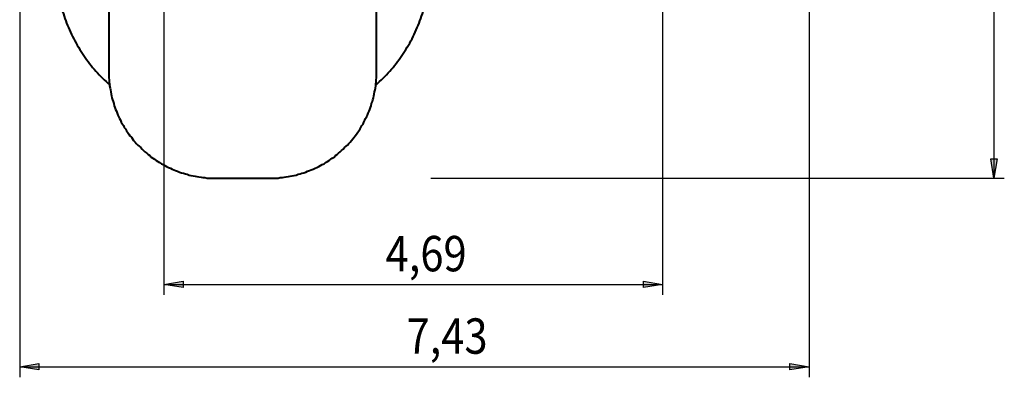
# Model space of a CAD drawing. Units: inches. Extents: x 135 to 228, y 102 to 271.
# Drawn here: x 135 to 228, y 102 to 136 of the extents above; entities that cross this region are included whole.
import ezdxf

# ---------------------------------------------------------------- set-up
doc = ezdxf.new("R2010")
doc.units = ezdxf.units.IN
doc.header["$MEASUREMENT"] = 0
for name, pattern in [('AI-Linetype-1', [5.644444, 3.527778, -2.116667]), ('AI-Linetype-2', [5.644444, 3.527778, -2.116667]), ('AI-Linetype-3', [5.644444, 3.527778, -2.116667]), ('AI-Linetype-4', [5.644444, 3.527778, -2.116667]), ('AI-Linetype-5', [5.644444, 3.527778, -2.116667]), ('AI-Linetype-6', [5.644444, 3.527778, -2.116667]), ('AI-Linetype-7', [5.644444, 3.527778, -2.116667])]:
    doc.linetypes.add(name, pattern=pattern)
doc.layers.add('Ebene 1', color=7, linetype='Continuous')

# ---------------------------------------------------------------- blocks, each defined once
blk = doc.blocks.new('block 2')
at = {"layer": 'Ebene 1', "color": 7, "linetype": 'AI-Linetype-1', "lineweight": 40, "true_color": 0xffffff}
blk.add_lwpolyline([(201.877, 152.634), (202.076, 152.751), (202.273, 152.871), (202.468, 152.994), (202.662, 153.12), (202.854, 153.25), (203.043, 153.382), (203.23, 153.516), (203.416, 153.654), (203.599, 153.795), (203.78, 153.938), (203.959, 154.084), (204.136, 154.233), (204.31, 154.385), (204.482, 154.539), (204.651, 154.696), (204.819, 154.856), (204.983, 155.018), (205.145, 155.182), (205.305, 155.349), (205.462, 155.519), (205.616, 155.691), (205.768, 155.865), (205.916, 156.042), (206.063, 156.221), (206.206, 156.402), (206.347, 156.585), (206.485, 156.77), (206.62, 156.958), (206.752, 157.147), (206.881, 157.339), (207.007, 157.532), (207.13, 157.728), (207.25, 157.925), (207.367, 158.124), (207.481, 158.325), (207.592, 158.528), (207.699, 158.732), (207.804, 158.938), (207.905, 159.146), (208.003, 159.355), (208.098, 159.566), (208.19, 159.778), (208.278, 159.991), (208.364, 160.206), (208.445, 160.422), (208.524, 160.639), (208.599, 160.858), (208.671, 161.077), (208.739, 161.298), (208.804, 161.519), (208.865, 161.742), (208.924, 161.966), (208.978, 162.19), (209.029, 162.415), (209.077, 162.641), (209.121, 162.868), (209.162, 163.096), (209.199, 163.324), (209.233, 163.552), (209.263, 163.781), (209.289, 164.01), (209.312, 164.24), (209.332, 164.47), (209.348, 164.701), (209.36, 164.931), (209.369, 165.163), (209.375, 165.393), (209.377, 165.624), (209.375, 165.855), (209.369, 166.087), (209.36, 166.317), (209.348, 166.548), (209.332, 166.778), (209.312, 167.008), (209.289, 167.238), (209.263, 167.467), (209.233, 167.697), (209.199, 167.925), (209.162, 168.153), (209.121, 168.381), (209.077, 168.607), (209.029, 168.833), (208.978, 169.059), (208.924, 169.283), (208.865, 169.507), (208.804, 169.729), (208.739, 169.951), (208.671, 170.172), (208.599, 170.391), (208.524, 170.61), (208.445, 170.827), (208.364, 171.043), (208.278, 171.258), (208.19, 171.471), (208.098, 171.683), (208.003, 171.894), (207.905, 172.103), (207.804, 172.31), (207.699, 172.517), (207.592, 172.721), (207.481, 172.923), (207.367, 173.124)], dxfattribs=at)
at = {"layer": 'Ebene 1', "color": 7, "linetype": 'AI-Linetype-7', "lineweight": 40, "true_color": 0xffffff}
blk.add_lwpolyline([(138.483, 154), (138.483, 140.76)], dxfattribs=at)
at = {"layer": 'Ebene 1', "color": 7, "linetype": 'AI-Linetype-3', "lineweight": 40, "true_color": 0xffffff}
blk.add_lwpolyline([(173.683, 152.532), (173.812, 152.342), (173.945, 152.154), (174.08, 151.967), (174.218, 151.783), (174.359, 151.601), (174.503, 151.421), (174.649, 151.243), (174.799, 151.068), (174.951, 150.895), (175.105, 150.724), (175.263, 150.555), (175.422, 150.39), (175.584, 150.226), (175.749, 150.065), (175.916, 149.907), (176.086, 149.751), (176.258, 149.598), (176.432, 149.447), (176.609, 149.3), (176.787, 149.154), (176.969, 149.012), (177.152, 148.872), (177.337, 148.736), (177.525, 148.602), (177.714, 148.471), (177.905, 148.343), (178.099, 148.218), (178.294, 148.096), (178.491, 147.977), (178.69, 147.861), (178.891, 147.747), (179.093, 147.638), (179.297, 147.531), (179.503, 147.427), (179.71, 147.327), (179.919, 147.23), (180.129, 147.135), (180.341, 147.045), (180.554, 146.957), (180.768, 146.873), (180.983, 146.792), (181.2, 146.714), (181.418, 146.64), (181.637, 146.569), (181.858, 146.501), (182.079, 146.437), (182.301, 146.377), (182.524, 146.319), (182.748, 146.265), (182.973, 146.215), (183.198, 146.168), (183.424, 146.124), (183.651, 146.084), (183.878, 146.047), (184.106, 146.014), (184.335, 145.985), (184.563, 145.958), (184.793, 145.936), (185.022, 145.917), (185.252, 145.901), (185.482, 145.889), (185.712, 145.881), (185.942, 145.876), (186.173, 145.874), (186.403, 145.877), (186.633, 145.882), (186.863, 145.892), (187.093, 145.904), (187.323, 145.92), (187.553, 145.94), (187.781, 145.964), (188.01, 145.99), (188.239, 146.021), (188.467, 146.054), (188.694, 146.092), (188.92, 146.132), (189.146, 146.177), (189.372, 146.224), (189.596, 146.276), (189.82, 146.33), (190.043, 146.389), (190.265, 146.45), (190.486, 146.515), (190.706, 146.583), (190.925, 146.655), (191.143, 146.73), (191.359, 146.808), (191.574, 146.89), (191.788, 146.975), (192.001, 147.063), (192.212, 147.154), (192.422, 147.249), (192.631, 147.347), (192.838, 147.448), (193.043, 147.552), (193.247, 147.66), (193.449, 147.77), (193.649, 147.884)], dxfattribs=at)
at = {"layer": 'Ebene 1', "color": 7, "linetype": 'AI-Linetype-4', "lineweight": 40, "true_color": 0xffffff}
blk.add_lwpolyline([(173.683, 140.76), (173.683, 152.532)], dxfattribs=at)
at = {"layer": 'Ebene 1', "color": 7, "linetype": 'AI-Linetype-2', "lineweight": 40, "true_color": 0xffffff}
blk.add_lwpolyline([(193.649, 147.884), (201.876, 152.634)], dxfattribs=at)
at = {"layer": 'Ebene 1', "color": 7, "linetype": 'AI-Linetype-6', "lineweight": 40, "true_color": 0xffffff}
blk.add_lwpolyline([(138.483, 140.76), (138.485, 140.529), (138.49, 140.298), (138.499, 140.067), (138.511, 139.836), (138.527, 139.606), (138.547, 139.376), (138.57, 139.146), (138.596, 138.917), (138.627, 138.687), (138.66, 138.459), (138.698, 138.231), (138.738, 138.004), (138.782, 137.777), (138.83, 137.551), (138.881, 137.326), (138.936, 137.101), (138.994, 136.877), (139.055, 136.655), (139.12, 136.433), (139.189, 136.213), (139.26, 135.993), (139.335, 135.774), (139.414, 135.557), (139.496, 135.341), (139.581, 135.126), (139.669, 134.913), (139.761, 134.701), (139.856, 134.49), (139.954, 134.281), (140.055, 134.073), (140.16, 133.867), (140.267, 133.663), (140.379, 133.461), (140.493, 133.26), (140.609, 133.061), (140.73, 132.863), (140.853, 132.668), (140.979, 132.475), (141.108, 132.283), (141.24, 132.093), (141.375, 131.906), (141.512, 131.72), (141.653, 131.537), (141.796, 131.356), (141.943, 131.177), (142.092, 131), (142.243, 130.826), (142.398, 130.655), (142.554, 130.485), (142.714, 130.318), (142.876, 130.153), (143.041, 129.991), (143.208, 129.832), (143.377, 129.675), (143.549, 129.52), (143.561, 129.51)], dxfattribs=at)
at = {"layer": 'Ebene 1', "color": 7, "linetype": 'AI-Linetype-5', "lineweight": 40, "true_color": 0xffffff}
blk.add_lwpolyline([(168.604, 129.51), (168.616, 129.52), (168.788, 129.674), (168.958, 129.832), (169.125, 129.991), (169.289, 130.153), (169.451, 130.318), (169.611, 130.485), (169.768, 130.654), (169.922, 130.826), (170.074, 131), (170.223, 131.177), (170.369, 131.356), (170.512, 131.537), (170.653, 131.72), (170.791, 131.906), (170.926, 132.093), (171.058, 132.283), (171.187, 132.474), (171.313, 132.668), (171.436, 132.863), (171.556, 133.061), (171.673, 133.26), (171.787, 133.461), (171.898, 133.664), (172.006, 133.867), (172.11, 134.074), (172.212, 134.282), (172.31, 134.49), (172.405, 134.701), (172.496, 134.913), (172.585, 135.126), (172.67, 135.341), (172.752, 135.557), (172.83, 135.774), (172.905, 135.993), (172.977, 136.213), (173.045, 136.433), (173.11, 136.655), (173.172, 136.877), (173.23, 137.101), (173.284, 137.326), (173.336, 137.551), (173.383, 137.777), (173.427, 138.004), (173.468, 138.231), (173.505, 138.459), (173.539, 138.687), (173.569, 138.917), (173.596, 139.146), (173.619, 139.376), (173.638, 139.606), (173.654, 139.836), (173.667, 140.067), (173.676, 140.298), (173.681, 140.529), (173.683, 140.76)], dxfattribs=at)

msp = doc.modelspace()

# ---------------------------------------------------------------- hatches: boundary and pattern name
at = {"layer": 'Ebene 1', "true_color": 0x191924}
h = msp.add_hatch(color=179, dxfattribs=at)
h.dxf.hatch_style = 2
h.paths.add_polyline_path([(226.765, 120.756), (226.483, 122.555), (227.083, 122.555)])
h.paths.add_polyline_path([(226.765, 195.121), (227.083, 193.322), (226.483, 193.322)])
h = msp.add_hatch(color=179, dxfattribs=at)
h.dxf.hatch_style = 2
h.paths.add_polyline_path([(195.58, 110.737), (193.781, 110.455), (193.781, 111.054)])
h.paths.add_polyline_path([(148.661, 110.737), (150.46, 111.054), (150.46, 110.455)])
h = msp.add_hatch(color=179, dxfattribs=at)
h.dxf.hatch_style = 2
h.paths.add_polyline_path([(209.374, 102.976), (207.574, 102.693), (207.574, 103.293)])
h.paths.add_polyline_path([(135.079, 102.976), (136.878, 103.293), (136.878, 102.693)])

# ---------------------------------------------------------------- linework, layer by layer
at = {"layer": 'Ebene 1', "color": 179, "lineweight": 25, "true_color": 0x191924}
for points in [[(226.765, 195.121), (226.765, 120.756)], [(148.661, 164.112), (148.661, 109.749)], [(195.58, 157.48), (195.58, 109.749)], [(135.079, 156.563), (135.079, 101.988)], [(209.374, 154.023), (209.374, 101.988)], [(226.765, 120.756), (226.483, 122.555), (227.083, 122.555), (226.765, 120.756)], [(173.778, 120.756), (227.753, 120.756)], [(148.661, 110.737), (150.46, 111.054), (150.46, 110.455), (148.661, 110.737)], [(148.661, 110.737), (195.58, 110.737)], [(195.58, 110.737), (193.781, 110.455), (193.781, 111.054), (195.58, 110.737)], [(135.079, 102.976), (136.878, 103.293), (136.878, 102.693), (135.079, 102.976)], [(135.079, 102.976), (209.374, 102.976)], [(209.374, 102.976), (207.574, 102.693), (207.574, 103.293), (209.374, 102.976)]]:
    msp.add_lwpolyline(points, dxfattribs=at)
at = {"layer": 'Ebene 1', "color": 7, "lineweight": 40, "true_color": 0xffffff}
for points in [[(143.475, 140.758), (143.475, 130.739)], [(168.663, 130.739), (168.663, 140.758)], [(143.475, 130.739), (143.475, 130.563), (143.475, 130.351), (143.475, 130.175), (143.51, 129.999), (143.51, 129.787), (143.545, 129.611), (143.545, 129.434), (143.581, 129.222), (143.616, 129.046), (143.651, 128.87), (143.686, 128.658), (143.722, 128.482), (143.757, 128.305), (143.828, 128.129), (143.863, 127.953), (143.933, 127.776), (143.969, 127.564), (144.039, 127.388), (144.11, 127.212), (144.18, 127.035), (144.251, 126.859), (144.321, 126.682), (144.392, 126.541), (144.462, 126.365), (144.568, 126.189), (144.639, 126.012), (144.745, 125.836), (144.851, 125.695), (144.921, 125.518), (145.027, 125.377), (145.133, 125.201), (145.239, 125.06), (145.344, 124.883), (145.45, 124.742), (145.591, 124.601), (145.697, 124.46), (145.803, 124.284), (145.944, 124.143), (146.05, 124.001), (146.191, 123.86), (146.332, 123.754), (146.473, 123.613), (146.614, 123.472), (146.72, 123.331), (146.861, 123.225), (147.038, 123.084), (147.179, 122.978), (147.32, 122.872), (147.461, 122.732), (147.602, 122.625), (147.779, 122.52), (147.92, 122.414), (148.096, 122.308), (148.237, 122.202), (148.414, 122.096), (148.59, 122.026), (148.731, 121.92), (148.908, 121.85), (149.084, 121.743), (149.26, 121.673), (149.437, 121.603), (149.578, 121.532), (149.754, 121.461), (149.931, 121.391), (150.107, 121.32), (150.319, 121.25), (150.495, 121.214), (150.671, 121.144), (150.848, 121.109), (151.024, 121.038), (151.201, 121.003), (151.412, 120.968), (151.589, 120.932), (151.765, 120.897), (151.941, 120.862), (152.153, 120.826), (152.329, 120.791), (152.506, 120.791), (152.717, 120.756), (152.894, 120.756), (153.07, 120.756), (153.282, 120.756), (153.458, 120.756)], [(158.679, 120.756), (158.856, 120.756), (159.032, 120.756), (159.244, 120.756), (159.42, 120.756), (159.597, 120.791), (159.808, 120.791), (159.985, 120.826), (160.161, 120.862), (160.373, 120.897), (160.549, 120.932), (160.726, 120.968), (160.902, 121.003), (161.114, 121.038), (161.29, 121.109), (161.466, 121.144), (161.643, 121.214), (161.819, 121.25), (161.996, 121.32), (162.172, 121.391), (162.348, 121.461), (162.525, 121.532), (162.701, 121.603), (162.878, 121.673), (163.054, 121.743), (163.23, 121.85), (163.407, 121.92), (163.548, 122.026), (163.724, 122.096), (163.865, 122.202), (164.042, 122.308), (164.218, 122.414), (164.359, 122.52), (164.5, 122.625), (164.677, 122.732), (164.818, 122.872), (164.959, 122.978), (165.1, 123.084), (165.241, 123.225), (165.382, 123.331), (165.523, 123.472), (165.664, 123.613), (165.806, 123.754), (165.947, 123.86), (166.053, 124.001), (166.194, 124.143), (166.299, 124.284), (166.44, 124.46), (166.546, 124.601), (166.652, 124.742), (166.793, 124.883), (166.899, 125.06), (167.005, 125.201), (167.111, 125.377), (167.181, 125.518), (167.287, 125.695), (167.393, 125.836), (167.464, 126.012), (167.569, 126.189), (167.64, 126.365), (167.746, 126.541), (167.816, 126.682), (167.887, 126.859), (167.958, 127.035), (168.028, 127.212), (168.099, 127.388), (168.169, 127.564), (168.204, 127.776), (168.275, 127.953), (168.31, 128.129), (168.381, 128.305), (168.416, 128.482), (168.451, 128.658), (168.487, 128.87), (168.522, 129.046), (168.557, 129.222), (168.592, 129.434), (168.592, 129.611), (168.628, 129.787), (168.628, 129.999), (168.663, 130.175), (168.663, 130.351), (168.663, 130.563), (168.663, 130.739)], [(153.458, 120.756), (158.679, 120.756)]]:
    msp.add_lwpolyline(points, dxfattribs=at)
at = {"layer": 'Ebene 1', "lineweight": 0}
for points in [[(226.765, 120.756), (226.483, 122.555), (227.083, 122.555)], [(148.661, 110.737), (150.46, 111.054), (150.46, 110.455)], [(195.58, 110.737), (193.781, 110.455), (193.781, 111.054)], [(135.079, 102.976), (136.878, 103.293), (136.878, 102.693)], [(209.374, 102.976), (207.574, 102.693), (207.574, 103.293)]]:
    msp.add_lwpolyline(points, dxfattribs=at)

# ---------------------------------------------------------------- block references
at = {"layer": 'Ebene 1'}
msp.add_blockref('block 2', (0, 0), dxfattribs=at)

# ---------------------------------------------------------------- texts
at = {"layer": 'Ebene 1', "color": 179, "true_color": 0x191924, "char_height": 3.33059, "attachment_point": 7}
for s, insert in [('\\feibe Helvetica Neue 47 Light Condensed|b0|i0|c0|p34;\\W0.864312; 4,69 ', (168.639, 111.97)), ('\\feibe Helvetica Neue 47 Light Condensed|b0|i0|c0|p34;\\W0.864312; 7,43 ', (170.607, 104.207))]:
    msp.add_mtext(s, dxfattribs=dict(at, insert=insert))

doc.saveas('drawing.dxf')
